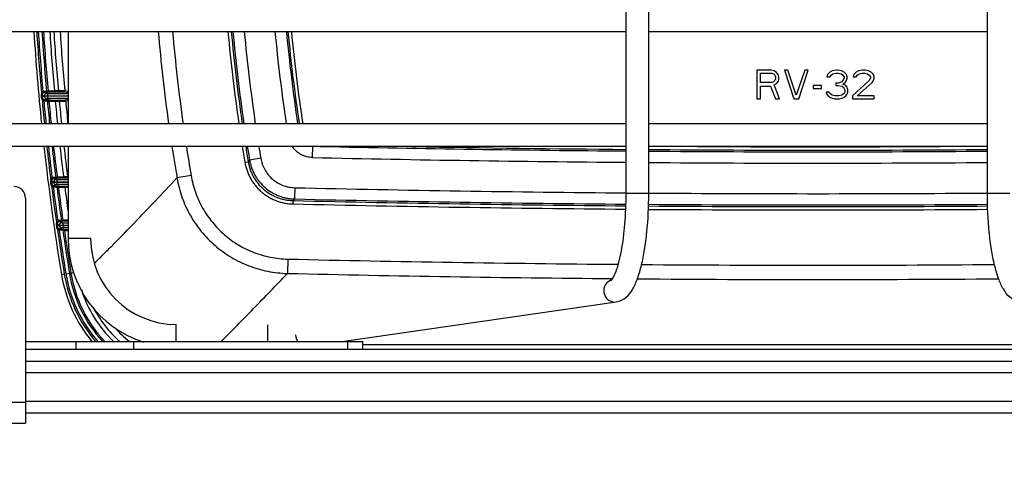
# Model space of a CAD drawing. Units: inches. Extents: x 0 to 17, y 0 to 11.
# Drawn here: x 10.7 to 12.3, y 2.8 to 3.5 of the extents above; entities that cross this region are included whole.
import ezdxf

# ---------------------------------------------------------------- set-up
doc = ezdxf.new("R2010")
doc.units = ezdxf.units.IN
doc.header["$LTSCALE"] = 0.935
doc.header["$MEASUREMENT"] = 0
doc.layers.get('0').update_dxf_attribs({"linetype": 'CONTINUOUS'})
doc.styles.get("Standard").update_dxf_attribs({"font": 'txt', "width": 0.8})
doc.dimstyles.new('DIMSTYLE_1', dxfattribs={"dimtxt": 0.15625, "dimasz": 0.1875, "dimexe": 0.125, "dimexo": 0.0625, "dimgap": 0.078125, "dimtad": 0, "dimtih": 1, "dimtoh": 1, "dimlfac": 5.333333, "dimzin": 4, "dimdsep": 46, "dimtxsty": 'Standard', "dimblk": '_FILLED', "dimblk1": '_FILLED', "dimblk2": '_FILLED', "dimcen": 0.09, "dimazin": 1, "dimtfac": 1, "dimtofl": 0, "dimtmove": 0, "dimatfit": 3, "dimldrblk": '_FILLED', "dimfxl": 1, "dimtolj": 1, "dimtzin": 4, "dimarcsym": 0})

# ---------------------------------------------------------------- blocks, each defined once
blk = doc.blocks.new('_FILLED')
at = {"color": 0, "linetype": 'ByBlock'}
blk.add_solid([(0, 0), (-1, 0.1667), (-1, -0.1667)], dxfattribs=at)
blk = doc.blocks.new('*D6')
at = {"color": 2, "linetype": 'Continuous', "transparency": 16777216}
for p, q in [((10.5572, 2.9233), (10.5572, 2.2054)), ((10.2535, 2.6186), (10.2535, 2.2054)), ((10.2535, 2.3304), (9.7565, 2.3304)), ((10.5572, 2.3304), (11.0572, 2.3304))]:
    blk.add_line(p, q, dxfattribs=at)
at = {"color": 2, "linetype": 'Continuous', "transparency": 16777216, "xscale": 0.1875, "yscale": 0.1875, "zscale": 0.1875}
blk.add_blockref('_FILLED', (10.2535, 2.3304), dxfattribs=at)
at = {"color": 2, "linetype": 'Continuous', "transparency": 16777216, "xscale": 0.1875, "yscale": 0.1875, "zscale": 0.1875, "rotation": 180}
blk.add_blockref('_FILLED', (10.5572, 2.3304), dxfattribs=at)
at = {"color": 2, "linetype": 'Continuous', "transparency": 16777216, "insert": (9.4284, 2.4086), "char_height": 0.15625, "width": 0.75, "attachment_point": 3, "line_spacing_factor": 0.9}
blk.add_mtext('1.62\\P[41,1]', dxfattribs=at)
blk = doc.blocks.new('*D7')
at = {"color": 2, "linetype": 'Continuous', "transparency": 16777216}
for p, q in [((10.5572, 2.9233), (10.5572, 2.207)), ((13.9556, 2.9233), (13.9556, 2.207)), ((10.5572, 2.332), (11.466, 2.332)), ((13.9556, 2.332), (12.4973, 2.332))]:
    blk.add_line(p, q, dxfattribs=at)
at = {"color": 2, "linetype": 'Continuous', "transparency": 16777216, "xscale": 0.1875, "yscale": 0.1875, "zscale": 0.1875, "rotation": 180}
blk.add_blockref('_FILLED', (10.5572, 2.332), dxfattribs=at)
at = {"color": 2, "linetype": 'Continuous', "transparency": 16777216, "xscale": 0.1875, "yscale": 0.1875, "zscale": 0.1875}
blk.add_blockref('_FILLED', (13.9556, 2.332), dxfattribs=at)
at = {"color": 2, "linetype": 'Continuous', "transparency": 16777216, "insert": (11.8567, 2.4101), "char_height": 0.15625, "width": 0.875, "attachment_point": 2, "line_spacing_factor": 0.9}
blk.add_mtext('18.13\\P[460,4]', dxfattribs=at)

msp = doc.modelspace()

# ---------------------------------------------------------------- linework, layer by layer
at = {"color": 7, "linetype": 'Continuous'}
for p, q in [((11.679, 3.2414), (11.679, 3.6411)), ((11.716, 3.2414), (11.716, 3.6411)), ((12.2691, 3.2414), (12.2691, 3.6411)), ((10.351, 3.5061), (11.679, 3.5061)), ((10.7675, 3.5061), (10.7675, 3.3555)), ((11.716, 3.5061), (12.2691, 3.5061)), ((11.8926, 3.4429), (11.8926, 3.3961)), ((11.916, 3.4429), (11.8926, 3.4429)), ((11.9209, 3.4419), (11.916, 3.4429)), ((11.9248, 3.439), (11.9209, 3.4419)), ((11.9375, 3.4429), (11.9531, 3.3961)), ((11.9434, 3.4429), (11.9375, 3.4429)), ((11.957, 3.4021), (11.9434, 3.4429)), ((11.9707, 3.4429), (11.957, 3.4021)), ((11.961, 3.3961), (11.9766, 3.4429)), ((11.9766, 3.4429), (11.9707, 3.4429)), ((12.0156, 3.4419), (12.0117, 3.44)), ((12.0225, 3.4429), (12.0156, 3.4419)), ((12.0244, 3.4429), (12.0225, 3.4429)), ((12.0313, 3.4419), (12.0244, 3.4429)), ((12.0352, 3.44), (12.0313, 3.4419)), ((12.0586, 3.4419), (12.0547, 3.44)), ((12.0654, 3.4429), (12.0586, 3.4419)), ((12.0694, 3.4429), (12.0654, 3.4429)), ((12.0752, 3.4419), (12.0694, 3.4429)), ((12.0791, 3.44), (12.0752, 3.4419)), ((11.8985, 3.423), (11.8985, 3.438)), ((11.8985, 3.438), (11.917, 3.438)), ((11.917, 3.438), (11.9199, 3.437)), ((11.9199, 3.437), (11.9219, 3.435)), ((11.9219, 3.426), (11.9199, 3.424)), ((11.9219, 3.435), (11.9229, 3.432)), ((11.9229, 3.429), (11.9219, 3.426)), ((11.9229, 3.432), (11.9229, 3.429)), ((11.9277, 3.435), (11.9248, 3.439)), ((11.9287, 3.432), (11.9277, 3.435)), ((11.9277, 3.425), (11.9287, 3.428)), ((11.9287, 3.428), (11.9287, 3.432)), ((12.0078, 3.436), (12.0069, 3.432)), ((12.0069, 3.432), (12.0117, 3.432)), ((12.0117, 3.44), (12.0078, 3.436)), ((12.0117, 3.432), (12.0137, 3.435)), ((12.0137, 3.435), (12.0166, 3.437)), ((12.0166, 3.437), (12.0215, 3.438)), ((12.0215, 3.438), (12.0254, 3.438)), ((12.0254, 3.438), (12.0303, 3.437)), ((12.0303, 3.437), (12.0332, 3.435)), ((12.0332, 3.426), (12.0313, 3.424)), ((12.0332, 3.435), (12.0352, 3.432)), ((12.0352, 3.43), (12.0332, 3.426)), ((12.0391, 3.436), (12.0352, 3.44)), ((12.0352, 3.432), (12.0352, 3.43)), ((12.0371, 3.423), (12.0391, 3.426)), ((12.0401, 3.432), (12.0391, 3.436)), ((12.0391, 3.426), (12.0401, 3.43)), ((12.0401, 3.43), (12.0401, 3.432)), ((12.0762, 3.426), (12.0488, 3.4011)), ((12.0508, 3.436), (12.0498, 3.432)), ((12.0498, 3.432), (12.0547, 3.432)), ((12.0547, 3.44), (12.0508, 3.436)), ((12.0547, 3.432), (12.0567, 3.435)), ((12.0567, 3.435), (12.0596, 3.437)), ((12.0596, 3.437), (12.0645, 3.438)), ((12.0645, 3.438), (12.0684, 3.438)), ((12.0684, 3.438), (12.0733, 3.437)), ((12.0733, 3.437), (12.0762, 3.435)), ((12.0762, 3.435), (12.0781, 3.432)), ((12.0781, 3.43), (12.0762, 3.426)), ((12.0781, 3.432), (12.0781, 3.43)), ((12.083, 3.436), (12.0791, 3.44)), ((12.0811, 3.423), (12.083, 3.426)), ((12.084, 3.432), (12.083, 3.436)), ((12.083, 3.426), (12.084, 3.43)), ((12.084, 3.43), (12.084, 3.432)), ((11.917, 3.423), (11.8985, 3.423)), ((11.8985, 3.3961), (11.8985, 3.417)), ((11.8985, 3.417), (11.9151, 3.417)), ((11.9151, 3.417), (11.9229, 3.3961)), ((11.9199, 3.424), (11.917, 3.423)), ((11.9209, 3.419), (11.9248, 3.421)), ((11.9297, 3.3961), (11.9209, 3.419)), ((11.9248, 3.421), (11.9277, 3.425)), ((11.9844, 3.418), (11.9844, 3.413)), ((11.9981, 3.418), (11.9844, 3.418)), ((11.9844, 3.413), (11.9981, 3.413)), ((11.9981, 3.413), (11.9981, 3.418)), ((12.0215, 3.422), (12.0215, 3.418)), ((12.0254, 3.422), (12.0215, 3.422)), ((12.0215, 3.418), (12.0254, 3.418)), ((12.0313, 3.424), (12.0254, 3.422)), ((12.0254, 3.418), (12.0313, 3.417)), ((12.0313, 3.417), (12.0342, 3.415)), ((12.0332, 3.42), (12.0371, 3.423)), ((12.0381, 3.418), (12.0332, 3.42)), ((12.0342, 3.415), (12.0361, 3.411)), ((12.0361, 3.411), (12.0361, 3.407)), ((12.0401, 3.415), (12.0381, 3.418)), ((12.041, 3.411), (12.0401, 3.415)), ((12.041, 3.407), (12.041, 3.411)), ((12.0567, 3.4011), (12.0811, 3.423)), ((10.7236, 3.4028), (10.7238, 3.3987)), ((10.7236, 3.4028), (10.7253, 3.4028)), ((10.7238, 3.3987), (10.7253, 3.3987)), ((10.7241, 3.4055), (10.7257, 3.4046)), ((10.725, 3.3947), (10.7264, 3.3961)), ((10.7253, 3.4028), (10.7253, 3.4022)), ((10.7253, 3.4028), (10.7287, 3.4011)), ((10.7253, 3.4022), (10.7253, 3.3987)), ((10.7287, 3.4004), (10.7253, 3.3987)), ((10.7265, 3.4078), (10.7273, 3.4061)), ((10.7278, 3.3932), (10.7282, 3.395)), ((10.7323, 3.4083), (10.7284, 3.4084)), ((10.7287, 3.4004), (10.7287, 3.4011)), ((10.7287, 3.4011), (10.7346, 3.4011)), ((10.7346, 3.4005), (10.7287, 3.4004)), ((10.729, 3.4066), (10.7325, 3.4048)), ((10.7342, 3.4066), (10.729, 3.4066)), ((10.7325, 3.3967), (10.729, 3.395)), ((10.729, 3.395), (10.7356, 3.3949)), ((10.7347, 3.4089), (10.7323, 3.4083)), ((10.7325, 3.4048), (10.7346, 3.4048)), ((10.7346, 3.3967), (10.7325, 3.3967)), ((10.7366, 3.4072), (10.7342, 3.4066)), ((10.7346, 3.3967), (10.7346, 3.4048)), ((10.7346, 3.4048), (10.7675, 3.4048)), ((10.7346, 3.4011), (10.7675, 3.4011)), ((10.7675, 3.4005), (10.7346, 3.4005)), ((10.7675, 3.3967), (10.7346, 3.3967)), ((10.7451, 3.4092), (10.7347, 3.4089)), ((10.7356, 3.3949), (10.7381, 3.3943)), ((10.7451, 3.4073), (10.7366, 3.4072)), ((10.7381, 3.3943), (10.7466, 3.3942)), ((10.7451, 3.4092), (10.7451, 3.4073)), ((10.7516, 3.4092), (10.7451, 3.4092)), ((10.7516, 3.4073), (10.7451, 3.4073)), ((10.7466, 3.3923), (10.7466, 3.3942)), ((10.7466, 3.3942), (10.7532, 3.3942)), ((10.762, 3.4093), (10.7516, 3.4092)), ((10.7516, 3.4092), (10.7516, 3.4073)), ((10.7601, 3.4072), (10.7516, 3.4073)), ((10.7532, 3.3942), (10.7616, 3.3943)), ((10.7532, 3.3923), (10.7532, 3.3942)), ((10.7675, 3.4058), (10.7601, 3.4072)), ((10.7616, 3.3943), (10.7675, 3.3954)), ((10.7675, 3.4082), (10.762, 3.4093)), ((11.8926, 3.3961), (11.8985, 3.3961)), ((11.9229, 3.3961), (11.9297, 3.3961)), ((11.9531, 3.3961), (11.961, 3.3961)), ((12.0108, 3.407), (12.0059, 3.407)), ((12.0059, 3.407), (12.0069, 3.404)), ((12.0069, 3.404), (12.0088, 3.4011)), ((12.0088, 3.4011), (12.0117, 3.3991)), ((12.0117, 3.405), (12.0108, 3.407)), ((12.0137, 3.403), (12.0117, 3.405)), ((12.0117, 3.3991), (12.0156, 3.3971)), ((12.0156, 3.4021), (12.0137, 3.403)), ((12.0205, 3.4011), (12.0156, 3.4021)), ((12.0156, 3.3971), (12.0195, 3.3961)), ((12.0195, 3.3961), (12.0274, 3.3961)), ((12.0264, 3.4011), (12.0205, 3.4011)), ((12.0313, 3.4021), (12.0264, 3.4011)), ((12.0274, 3.3961), (12.0313, 3.3971)), ((12.0332, 3.403), (12.0313, 3.4021)), ((12.0313, 3.3971), (12.0352, 3.3991)), ((12.0352, 3.405), (12.0332, 3.403)), ((12.0361, 3.407), (12.0352, 3.405)), ((12.0352, 3.3991), (12.0381, 3.4011)), ((12.0381, 3.4011), (12.0401, 3.404)), ((12.0401, 3.404), (12.041, 3.407)), ((12.0488, 3.4011), (12.0488, 3.3961)), ((12.0488, 3.3961), (12.084, 3.3961)), ((12.084, 3.4011), (12.0567, 3.4011)), ((12.084, 3.3961), (12.084, 3.4011)), ((10.7278, 3.3932), (10.7287, 3.3931)), ((10.7287, 3.3931), (10.7337, 3.3928)), ((10.7337, 3.3928), (10.7363, 3.3922)), ((10.7363, 3.3922), (10.7466, 3.3923)), ((10.7466, 3.3923), (10.7532, 3.3923)), ((10.7532, 3.3923), (10.7635, 3.3926)), ((10.7635, 3.3926), (10.7675, 3.3934)), ((10.7635, 3.3926), (10.7675, 3.3934)), ((11.679, 3.3555), (10.3583, 3.3555)), ((12.2691, 3.3555), (11.716, 3.3555)), ((11.679, 3.3186), (10.3583, 3.3186)), ((10.7675, 3.3186), (10.7675, 3.1679)), ((11.167, 3.3003), (11.1674, 3.3186)), ((12.2691, 3.3186), (11.716, 3.3186)), ((11.0822, 3.2992), (11.064, 3.2962)), ((11.0563, 3.2926), (11.0617, 3.2935)), ((11.064, 3.2962), (11.0617, 3.2935)), ((10.7414, 3.2671), (10.7424, 3.2654)), ((10.7473, 3.2676), (10.7435, 3.2677)), ((10.7491, 3.266), (10.7442, 3.2659)), ((10.7442, 3.2659), (10.7476, 3.2642)), ((10.7497, 3.2683), (10.7473, 3.2676)), ((10.7515, 3.2666), (10.7491, 3.266)), ((10.76, 3.2686), (10.7497, 3.2683)), ((10.76, 3.2667), (10.7515, 3.2666)), ((10.76, 3.2686), (10.76, 3.2667)), ((10.7666, 3.2686), (10.76, 3.2686)), ((10.7666, 3.2667), (10.76, 3.2667)), ((10.7666, 3.2686), (10.7666, 3.2667)), ((10.7675, 3.2686), (10.7666, 3.2686)), ((10.7675, 3.2667), (10.7666, 3.2667)), ((10.9685, 3.2708), (10.9454, 3.2669)), ((10.7388, 3.2622), (10.7389, 3.2581)), ((10.7388, 3.2622), (10.7404, 3.2622)), ((10.7389, 3.2581), (10.7404, 3.2581)), ((10.7391, 3.2646), (10.7408, 3.2638)), ((10.7404, 3.2622), (10.7404, 3.2618)), ((10.7404, 3.2622), (10.7439, 3.2604)), ((10.7404, 3.2618), (10.7404, 3.2581)), ((10.7439, 3.2598), (10.7404, 3.2581)), ((10.7405, 3.2539), (10.7417, 3.2553)), ((10.7433, 3.2525), (10.7436, 3.2544)), ((10.7433, 3.2525), (10.744, 3.2524)), ((10.7439, 3.2598), (10.7439, 3.2604)), ((10.7439, 3.2604), (10.7497, 3.2604)), ((10.7497, 3.2598), (10.7439, 3.2598)), ((10.744, 3.2524), (10.7442, 3.2543)), ((10.744, 3.2524), (10.7492, 3.2522)), ((10.7476, 3.2561), (10.7442, 3.2543)), ((10.7442, 3.2543), (10.7511, 3.2543)), ((10.7476, 3.2642), (10.7497, 3.2642)), ((10.7497, 3.2561), (10.7476, 3.2561)), ((10.7492, 3.2522), (10.7518, 3.2515)), ((10.7497, 3.2561), (10.7497, 3.2642)), ((10.7497, 3.2642), (10.7675, 3.2642)), ((10.7497, 3.2604), (10.7675, 3.2604)), ((10.7675, 3.2598), (10.7497, 3.2598)), ((10.7675, 3.2561), (10.7497, 3.2561)), ((10.7511, 3.2543), (10.7536, 3.2537)), ((10.7518, 3.2515), (10.7622, 3.2517)), ((10.7536, 3.2537), (10.7622, 3.2536)), ((10.7622, 3.2517), (10.7622, 3.2536)), ((10.7622, 3.2536), (10.7675, 3.2536)), ((10.7622, 3.2517), (10.7675, 3.2517)), ((11.1378, 3.2511), (11.1374, 3.2326)), ((10.6978, 3.2342), (10.6978, 2.8667)), ((11.716, 3.2414), (11.679, 3.2414)), ((12.306, 3.2414), (12.2691, 3.2414)), ((11.135, 3.2245), (11.1351, 3.23)), ((11.1374, 3.2326), (11.1351, 3.23)), ((10.7485, 3.1942), (10.7482, 3.1919)), ((10.7482, 3.1919), (10.7484, 3.1878)), ((10.7482, 3.1919), (10.7499, 3.1919)), ((10.7484, 3.1878), (10.7499, 3.1878)), ((10.7485, 3.1942), (10.7502, 3.1934)), ((10.7499, 3.1919), (10.7499, 3.1915)), ((10.7499, 3.1919), (10.7533, 3.1901)), ((10.7499, 3.1915), (10.7499, 3.1878)), ((10.7533, 3.1895), (10.7499, 3.1878)), ((10.75, 3.1834), (10.7512, 3.1849)), ((10.7508, 3.1967), (10.7517, 3.1951)), ((10.7566, 3.1973), (10.7529, 3.1974)), ((10.7533, 3.1901), (10.7533, 3.1895)), ((10.7533, 3.1901), (10.7592, 3.1901)), ((10.7592, 3.1895), (10.7533, 3.1895)), ((10.7585, 3.1957), (10.7536, 3.1956)), ((10.7536, 3.1956), (10.7571, 3.1939)), ((10.7571, 3.1857), (10.7536, 3.184)), ((10.759, 3.1979), (10.7566, 3.1973)), ((10.7571, 3.1939), (10.7592, 3.1939)), ((10.7592, 3.1858), (10.7571, 3.1857)), ((10.7609, 3.1963), (10.7585, 3.1957)), ((10.7675, 3.1982), (10.759, 3.1979)), ((10.7592, 3.1858), (10.7592, 3.1939)), ((10.7592, 3.1939), (10.7675, 3.1939)), ((10.7592, 3.1901), (10.7675, 3.1901)), ((10.7675, 3.1895), (10.7592, 3.1895)), ((10.7675, 3.1858), (10.7592, 3.1858)), ((10.7675, 3.1964), (10.7609, 3.1963)), ((10.7528, 3.1822), (10.7531, 3.1841)), ((10.7534, 3.1821), (10.7536, 3.184)), ((10.7534, 3.1821), (10.7588, 3.1818)), ((10.7536, 3.184), (10.7607, 3.184)), ((10.7588, 3.1818), (10.7614, 3.1812)), ((10.7607, 3.184), (10.7633, 3.1833)), ((10.7614, 3.1812), (10.7675, 3.1813)), ((10.7633, 3.1833), (10.7675, 3.1833)), ((10.8044, 3.1679), (10.7675, 3.1679)), ((11.1262, 3.1344), (11.1257, 3.111)), ((10.7613, 3.11), (10.7567, 3.1093)), ((10.7639, 3.1104), (10.7772, 3.1126)), ((11.6548, 3.1), (11.6551, 3.1002)), ((11.2149, 2.9999), (11.663, 3.0645)), ((11.6606, 3.0643), (11.663, 3.0645)), ((10.944, 2.9999), (10.9441, 3.0277)), ((11.0931, 3.0271), (11.093, 2.9999)), ((10.6978, 2.9999), (11.2491, 2.9999)), ((10.7803, 2.9999), (10.7803, 2.9867)), ((10.8741, 2.9999), (10.8741, 2.9867)), ((11.2247, 2.9867), (11.2247, 2.9999)), ((11.2491, 2.9867), (11.2491, 2.9999)), ((12.8829, 2.9943), (11.2491, 2.9943)), ((13.815, 2.9867), (10.6978, 2.9867)), ((10.6978, 2.968), (13.815, 2.968)), ((10.6978, 2.9492), (13.815, 2.9492)), ((10.4166, 2.9005), (10.6978, 2.9005)), ((10.6978, 2.9024), (13.815, 2.9024)), ((10.6978, 2.8836), (13.815, 2.8836)), ((10.4166, 2.8667), (10.6978, 2.8667))]:
    msp.add_line(p, q, dxfattribs=at)
for centre, radius, start, end in [((14.8131, 3.7711), 4.1101, 183.6973, 185.804), ((14.8131, 3.7711), 4.1054, 183.7013, 185.1093), ((14.8131, 3.7711), 4.1028, 183.7036, 185.0795), ((14.8131, 3.7711), 4.0969, 183.7089, 185.0797), ((14.8131, 3.7711), 4.0944, 183.7114, 185.0741), ((14.8131, 3.7711), 4.0841, 183.7207, 185.0836), ((14.8068, 3.7711), 4.0713, 183.7324, 185.0995), ((14.8068, 3.7711), 4.061, 183.7418, 185.1111), ((13.9187, 3.7709), 3.0157, 185.0382, 187.9176), ((13.9191, 3.7709), 2.9927, 185.0772, 187.9792), ((13.9039, 3.7711), 2.8875, 185.2666, 188.2762), ((13.9039, 3.7711), 2.882, 185.2768, 188.2922), ((13.9039, 3.7711), 2.8793, 185.2816, 188.3), ((13.9039, 3.7711), 2.8609, 185.3158, 188.3539), ((13.9039, 3.7711), 2.811, 185.4099, 188.503), ((13.9039, 3.7711), 2.7925, 185.4458, 188.5597), ((13.9039, 3.7711), 2.7899, 185.4511, 188.5678), ((13.9039, 3.7711), 2.7843, 185.4619, 188.5849), ((10.729, 3.4028), 0.00562, 116.7961, 151.7852), ((10.729, 3.3987), 0.00562, 224.9055, 257.5588), ((14.8131, 3.7711), 4.1054, 185.2595, 185.8103), ((10.729, 3.4028), 0.00375, 116.7902, 179.9648), ((10.729, 3.3987), 0.00375, 224.9095, 257.565), ((10.729, 3.4028), 0.00378, 90.3155, 116.8346), ((10.729, 3.3987), 0.00378, 257.5592, 269.8708), ((10.7325, 3.4011), 0.00375, 90.0145, 179.9928), ((10.7325, 3.4004), 0.00375, 180.0072, 269.9855), ((10.7342, 3.4085), 0.00188, 185.0779, 269.9639), ((10.7356, 3.393), 0.00188, 90.042, 185.2873), ((10.7366, 3.4091), 0.00188, 185.0723, 269.9639), ((10.7381, 3.3924), 0.00188, 90.042, 185.2991), ((10.7601, 3.4091), 0.00188, 270.0627, 5.1046), ((10.7616, 3.3924), 0.00187, 5.3353, 89.9465), ((14.8131, 3.7711), 4.1028, 185.2842, 185.814), ((14.8131, 3.7711), 4.0969, 185.297, 185.8223), ((14.8131, 3.7711), 4.0944, 185.3089, 185.8259), ((14.8131, 3.7711), 4.0841, 185.3208, 185.8406), ((14.8049, 3.7709), 4.0694, 185.3378, 185.8594), ((14.8038, 3.7708), 4.0579, 185.3478, 185.8745), ((14.8131, 3.7711), 4.1101, 186.3213, 189.2662), ((14.8131, 3.7711), 4.1054, 186.3283, 187.0864), ((14.8131, 3.7711), 4.1028, 186.3324, 187.056), ((14.8131, 3.7711), 4.0969, 186.3415, 187.0584), ((14.8131, 3.7711), 4.0944, 186.3453, 187.054), ((14.8131, 3.7711), 4.0841, 186.3614, 187.0676), ((14.8057, 3.771), 4.0702, 186.3822, 187.091), ((13.9219, 3.7713), 3.0189, 188.6262, 189.6178), ((13.9223, 3.7713), 2.9959, 188.6932, 189.6167), ((13.9039, 3.7711), 2.8875, 189.017, 189.5376), ((13.9039, 3.7711), 2.882, 189.0345, 189.5376), ((13.9039, 3.7711), 2.8793, 189.0428, 189.4928), ((13.9039, 3.7711), 2.8609, 189.1016, 189.4928), ((11.9911, 40.7109), 37.4012, 268.75734, 269.52191), ((11.9911, 40.7119), 37.3995, 268.98806, 269.52187), ((11.9912, 40.7149), 37.4025, 269.57841, 270.42574), ((11.9912, 40.7152), 37.3973, 269.70027, 270.30885), ((11.9911, 40.7111), 37.4199, 268.738, 269.52214), ((11.9912, 40.7149), 37.4052, 269.57844, 270.42571), ((11.9912, 40.7149), 37.4237, 269.57865, 270.4255), ((10.7442, 3.2622), 0.00562, 119.16, 154.4224), ((10.7442, 3.2622), 0.00375, 119.1542, 179.9617), ((10.7442, 3.2622), 0.00377, 90.353, 119.2056), ((10.7491, 3.2679), 0.00187, 187.0545, 269.9649), ((10.7515, 3.2685), 0.00187, 187.05, 269.9649), ((10.6791, 3.2342), 0.0187, 0, 90), ((10.7442, 3.2581), 0.00563, 228.5278, 260.6523), ((14.8131, 3.7711), 4.1054, 187.2373, 188.0779), ((10.7442, 3.2581), 0.00375, 228.5324, 260.6583), ((14.8131, 3.7711), 4.1028, 187.2608, 188.0473), ((10.7442, 3.2581), 0.00378, 260.6542, 269.9082), ((10.7476, 3.2604), 0.00375, 90.0145, 179.9928), ((10.7476, 3.2598), 0.00375, 180.0072, 269.9855), ((10.7511, 3.2524), 0.00188, 90.0435, 187.2644), ((14.8131, 3.7711), 4.0969, 187.2765, 188.0508), ((10.7536, 3.2518), 0.00188, 90.0435, 187.2774), ((14.8131, 3.7711), 4.0944, 187.2897, 188.047), ((14.8131, 3.7711), 4.0841, 187.3058, 187.8705), ((11.9911, 40.7109), 37.4696, 268.69501, 269.52281), ((11.9912, 40.7148), 37.4735, 269.57922, 270.42492), ((11.9911, 40.7109), 37.4962, 268.69165, 269.52221), ((11.9911, 40.7109), 37.4907, 268.69165, 269.52234), ((11.9911, 40.7109), 37.488, 268.69501, 269.5224), ((11.9912, 40.7148), 37.4919, 269.57878, 270.42537), ((11.9912, 40.7148), 37.4946, 269.57871, 270.42544), ((11.9912, 40.7148), 37.5001, 269.57857, 270.42558), ((10.7536, 3.1919), 0.00562, 120.2988, 155.6681), ((10.7536, 3.1919), 0.00375, 120.2932, 179.9603), ((10.7536, 3.1878), 0.00375, 230.391, 262.2503), ((10.7536, 3.1918), 0.00377, 90.3714, 120.3485), ((10.7571, 3.1901), 0.00375, 90.0145, 179.9928), ((10.7571, 3.1895), 0.00375, 180.0072, 269.9855), ((10.7585, 3.1976), 0.00187, 188.0458, 269.9654), ((10.7609, 3.1982), 0.00187, 188.0419, 269.9654), ((10.7536, 3.1878), 0.00563, 230.3862, 262.2444), ((14.8131, 3.7711), 4.1054, 188.2293, 189.2662), ((10.7536, 3.1855), 0.00342, 257.4661, 267.2899), ((14.8131, 3.7711), 4.1028, 188.2521, 189.2662), ((10.7536, 3.1878), 0.00378, 262.2469, 269.9263), ((10.7607, 3.1821), 0.00188, 90.0451, 188.2569), ((14.8131, 3.7711), 4.0969, 188.2695, 189.2662), ((10.7633, 3.1815), 0.00188, 90.0451, 188.2706), ((14.8131, 3.7711), 4.0944, 188.2832, 189.2662), ((10.9446, 3.1679), 0.1772, 180, 252.386), ((10.9446, 3.1679), 0.1403, 180, 269.7766), ((11.9911, 40.7632), 37.6387, 268.68336, 269.50531), ((11.9912, 40.7705), 37.646, 269.56333, 270.44077), ((10.9829, 3.1462), 0.2292, 189.2662, 219.6801), ((10.9829, 3.1462), 0.2246, 189.2662, 220.6811), ((10.9829, 3.1462), 0.2219, 189.2662, 221.2658), ((10.9829, 3.1462), 0.2161, 189.2662, 222.6229), ((10.9829, 3.1462), 0.2136, 189.2662, 223.2366), ((11.9911, 40.7649), 37.6638, 268.6834, 269.49147), ((11.9912, 40.7704), 37.6693, 269.55321, 270.45085), ((10.9829, 3.1462), 0.2033, 197.6546, 226.0395), ((10.9837, 3.1468), 0.1975, 207.3313, 228.1106), ((10.9836, 3.1468), 0.1872, 221.5776, 231.7568)]:
    msp.add_arc(centre, radius, start, end, dxfattribs=at)
for points, knots in [([(10.7241, 3.4055), (10.724, 3.4052), (10.7237, 3.4044), (10.7236, 3.4035), (10.7236, 3.4028)], [0, 0, 0, 0, 0.250512, 1, 1, 1, 1]), ([(10.7238, 3.3987), (10.7238, 3.398), (10.724, 3.3966), (10.7246, 3.3953), (10.725, 3.3947)], [0, 0, 0, 0, 0.500312, 1, 1, 1, 1]), ([(10.7253, 3.3987), (10.7253, 3.3985), (10.7253, 3.398), (10.7255, 3.3973), (10.7259, 3.3966), (10.7262, 3.3962), (10.7264, 3.3961)], [0, 0, 0, 0, 0.25029, 0.500225, 0.749857, 1, 1, 1, 1]), ([(10.7284, 3.4084), (10.7281, 3.4084), (10.7274, 3.4083), (10.7268, 3.408), (10.7265, 3.4078)], [0, 0, 0, 0, 0.492657, 1, 1, 1, 1]), ([(10.7284, 3.4084), (10.7284, 3.4083), (10.7284, 3.408), (10.7284, 3.4077), (10.7285, 3.4074), (10.7286, 3.4071), (10.7287, 3.4069), (10.7288, 3.4067), (10.7289, 3.4066), (10.729, 3.4066), (10.729, 3.4066)], [0, 0, 0, 0, 0.176001, 0.345475, 0.502964, 0.64379, 0.764232, 0.862245, 0.938687, 1, 1, 1, 1]), ([(10.7287, 3.3931), (10.7287, 3.3933), (10.7287, 3.3937), (10.7288, 3.3943), (10.7288, 3.3946), (10.7289, 3.3947), (10.7289, 3.3948), (10.7289, 3.3949), (10.729, 3.3949), (10.729, 3.395), (10.729, 3.395)], [0, 0, 0, 0, 0.368826, 0.684644, 0.807784, 0.858653, 0.901863, 0.937235, 0.96486, 1, 1, 1, 1]), ([(11.167, 3.3003), (11.1653, 3.3003), (11.162, 3.3006), (11.1572, 3.3016), (11.1524, 3.3031), (11.1479, 3.3052), (11.1437, 3.3079), (11.1399, 3.311), (11.1364, 3.3145), (11.1344, 3.3172), (11.1335, 3.3185)], [0, 0, 0, 0, 0.125004, 0.250003, 0.375004, 0.500003, 0.625003, 0.750002, 0.875001, 1, 1, 1, 1]), ([(11.0822, 3.2992), (11.0827, 3.296), (11.0844, 3.2895), (11.0885, 3.2804), (11.0941, 3.2721), (11.1011, 3.2649), (11.1092, 3.259), (11.1182, 3.2546), (11.1278, 3.2519), (11.1345, 3.2511), (11.1378, 3.2511)], [0, 0, 0, 0, 0.125004, 0.250004, 0.375002, 0.499998, 0.624995, 0.749993, 0.874994, 1, 1, 1, 1]), ([(11.0563, 3.2926), (11.0567, 3.2903), (11.0576, 3.2857), (11.0597, 3.2789), (11.0623, 3.2724), (11.0655, 3.2661), (11.0692, 3.26), (11.0734, 3.2544), (11.0781, 3.2491), (11.0832, 3.2442), (11.0888, 3.2398), (11.0947, 3.236), (11.1009, 3.2326), (11.1074, 3.2298), (11.1141, 3.2275), (11.1209, 3.2259), (11.1279, 3.2248), (11.1326, 3.2245), (11.135, 3.2245)], [0, 0, 0, 0, 0.062501, 0.125001, 0.187501, 0.250001, 0.3125, 0.375, 0.4375, 0.499999, 0.562499, 0.624998, 0.687498, 0.749998, 0.812498, 0.874998, 0.937499, 1, 1, 1, 1]), ([(11.0617, 3.2935), (11.0621, 3.2914), (11.063, 3.2871), (11.0649, 3.2808), (11.0673, 3.2746), (11.0703, 3.2687), (11.0737, 3.2631), (11.079, 3.2561), (11.0866, 3.2482), (11.0956, 3.2417), (11.1033, 3.2375), (11.1093, 3.2349), (11.1156, 3.2328), (11.122, 3.2313), (11.1285, 3.2303), (11.1329, 3.2301), (11.1351, 3.23)], [0, 0, 0, 0, 0.062514, 0.125028, 0.187542, 0.250057, 0.312572, 0.375088, 0.499999, 0.62491, 0.687426, 0.749941, 0.812456, 0.874971, 0.937486, 1, 1, 1, 1]), ([(11.064, 3.2962), (11.0643, 3.294), (11.0653, 3.2898), (11.0672, 3.2835), (11.0697, 3.2774), (11.0727, 3.2715), (11.0761, 3.2659), (11.0814, 3.2589), (11.089, 3.251), (11.0979, 3.2445), (11.1056, 3.2403), (11.1117, 3.2377), (11.1179, 3.2356), (11.1243, 3.234), (11.1308, 3.233), (11.1352, 3.2327), (11.1374, 3.2326)], [0, 0, 0, 0, 0.062496, 0.124998, 0.187507, 0.250021, 0.31254, 0.375062, 0.499998, 0.624934, 0.687457, 0.749976, 0.81249, 0.875, 0.937503, 1, 1, 1, 1]), ([(10.7435, 3.2677), (10.7431, 3.2677), (10.7424, 3.2676), (10.7417, 3.2673), (10.7414, 3.2671)], [0, 0, 0, 0, 0.491212, 1, 1, 1, 1]), ([(10.7435, 3.2677), (10.7435, 3.2676), (10.7435, 3.2674), (10.7436, 3.267), (10.7436, 3.2667), (10.7437, 3.2665), (10.7438, 3.2662), (10.7439, 3.2661), (10.744, 3.266), (10.7441, 3.2659), (10.7442, 3.2659)], [0, 0, 0, 0, 0.174027, 0.341435, 0.49709, 0.63664, 0.756715, 0.855639, 0.93462, 1, 1, 1, 1]), ([(10.8108, 3.1281), (10.8161, 3.1332), (10.8269, 3.1438), (10.8487, 3.1656), (10.8765, 3.1943), (10.9105, 3.2301), (10.9336, 3.2545), (10.9454, 3.2669)], [0, 0, 0, 0, 0.11507, 0.233275, 0.478534, 0.734582, 1, 1, 1, 1]), ([(10.9454, 3.2669), (10.9463, 3.2616), (10.9486, 3.2511), (10.9533, 3.2356), (10.9593, 3.2206), (10.9667, 3.2062), (10.9752, 3.1925), (10.9849, 3.1796), (10.9956, 3.1675), (11.0074, 3.1564), (11.0201, 3.1464), (11.0335, 3.1375), (11.0478, 3.1298), (11.0626, 3.1233), (11.0779, 3.1181), (11.0936, 3.1143), (11.1096, 3.1119), (11.1203, 3.1112), (11.1257, 3.111)], [0, 0, 0, 0, 0.0625, 0.124999, 0.187499, 0.249999, 0.312499, 0.374999, 0.4375, 0.5, 0.5625, 0.625, 0.6875, 0.75, 0.8125, 0.875, 0.937499, 1, 1, 1, 1]), ([(10.9685, 3.2708), (10.9693, 3.2662), (10.9712, 3.257), (10.9754, 3.2434), (10.9807, 3.2303), (10.9871, 3.2177), (10.9945, 3.2057), (11.003, 3.1944), (11.0124, 3.1838), (11.0227, 3.1741), (11.0338, 3.1653), (11.0456, 3.1575), (11.058, 3.1508), (11.071, 3.1451), (11.0844, 3.1406), (11.0981, 3.1373), (11.1121, 3.1352), (11.1215, 3.1345), (11.1262, 3.1344)], [0, 0, 0, 0, 0.062501, 0.125, 0.1875, 0.25, 0.3125, 0.375, 0.437499, 0.499999, 0.562499, 0.624999, 0.687499, 0.749999, 0.812499, 0.874999, 0.937499, 1, 1, 1, 1]), ([(10.7391, 3.2646), (10.739, 3.2644), (10.7388, 3.2636), (10.7388, 3.2628), (10.7388, 3.2622)], [0, 0, 0, 0, 0.250427, 1, 1, 1, 1]), ([(10.7389, 3.2581), (10.739, 3.2574), (10.7392, 3.2558), (10.74, 3.2545), (10.7405, 3.2539)], [0, 0, 0, 0, 0.500414, 1, 1, 1, 1]), ([(10.7404, 3.2581), (10.7404, 3.2578), (10.7405, 3.2573), (10.7407, 3.2565), (10.7411, 3.2558), (10.7415, 3.2555), (10.7417, 3.2553)], [0, 0, 0, 0, 0.250361, 0.500341, 0.749866, 1, 1, 1, 1]), ([(11.6551, 3.1002), (11.6564, 3.1015), (11.6593, 3.1063), (11.6635, 3.116), (11.6678, 3.1304), (11.6733, 3.1559), (11.6778, 3.1933), (11.679, 3.2247), (11.679, 3.2414)], [0, 0, 0, 0, 0.038356, 0.114717, 0.219887, 0.348163, 0.655357, 1, 1, 1, 1]), ([(11.663, 3.0645), (11.669, 3.0653), (11.68, 3.0711), (11.6907, 3.0859), (11.6985, 3.1039), (11.7047, 3.1255), (11.7096, 3.1507), (11.7146, 3.1897), (11.716, 3.2203), (11.716, 3.2414)], [0, 0, 0, 0, 0.09233, 0.180442, 0.278322, 0.393556, 0.526796, 0.675355, 1, 1, 1, 1]), ([(12.322, 3.0645), (12.3161, 3.0653), (12.305, 3.0711), (12.2943, 3.0859), (12.2865, 3.1039), (12.2803, 3.1255), (12.2754, 3.1507), (12.2705, 3.1897), (12.2691, 3.2203), (12.2691, 3.2414)], [0, 0, 0, 0, 0.09233, 0.180442, 0.278322, 0.393556, 0.526796, 0.675355, 1, 1, 1, 1]), ([(10.7484, 3.1878), (10.7484, 3.187), (10.7487, 3.1855), (10.7495, 3.184), (10.75, 3.1834)], [0, 0, 0, 0, 0.500489, 1, 1, 1, 1]), ([(10.7499, 3.1878), (10.7499, 3.1875), (10.7499, 3.1869), (10.7502, 3.1862), (10.7506, 3.1855), (10.751, 3.1851), (10.7512, 3.1849)], [0, 0, 0, 0, 0.250392, 0.500415, 0.749885, 1, 1, 1, 1]), ([(10.7529, 3.1974), (10.7527, 3.1974), (10.7523, 3.1974), (10.7518, 3.1973), (10.7513, 3.197), (10.7509, 3.1968), (10.7508, 3.1967)], [0, 0, 0, 0, 0.241761, 0.490567, 0.744198, 1, 1, 1, 1]), ([(10.7529, 3.1974), (10.7529, 3.1973), (10.7529, 3.197), (10.753, 3.1967), (10.753, 3.1964), (10.7531, 3.1961), (10.7532, 3.1959), (10.7533, 3.1958), (10.7535, 3.1956), (10.7536, 3.1956), (10.7536, 3.1956)], [0, 0, 0, 0, 0.173083, 0.339498, 0.494268, 0.633209, 0.75312, 0.8525, 0.932707, 1, 1, 1, 1]), ([(11.0173, 2.9998), (11.026, 3.0086), (11.0438, 3.0264), (11.0707, 3.0538), (11.0981, 3.0821), (11.1165, 3.1013), (11.1257, 3.111)], [0, 0, 0, 0, 0.238978, 0.48653, 0.740864, 1, 1, 1, 1]), ([(11.6552, 3.1004), (11.6512, 3.0992), (11.6438, 3.0935), (11.6412, 3.0799), (11.6476, 3.0677), (11.6564, 3.0643), (11.6606, 3.0643)], [0, 0, 0, 0, 0.247551, 0.500052, 0.75252, 1, 1, 1, 1])]:
    msp.add_open_spline(points, degree=3, knots=knots, dxfattribs=at)
msp.add_open_spline([(11.1428, 2.9998), (11.1408, 3.0029), (11.1396, 3.0068), (11.1396, 3.0105)], degree=3, dxfattribs=at)

# ---------------------------------------------------------------- dimensions: what is measured, and where the dimension line sits
at = {"color": 2, "linetype": 'Continuous'}
for base, p1, p2, picture, middle in [((10.5572, 2.3304), (10.2535, 2.6811), (10.5572, 2.9858), '*D6', (9.3034, 2.2133)), ((13.9556, 2.332), (10.5572, 2.9858), (13.9556, 2.9858), '*D7', (11.9817, 2.2148))]:
    dim = msp.add_linear_dim(base=base, p1=p1, p2=p2, text='<>\\P[]', dimstyle='DIMSTYLE_1', dxfattribs=at)
    dim.commit()
    dim.dimension.update_dxf_attribs({"geometry": picture, "text_midpoint": middle, "dimtype": 160})

doc.saveas('drawing.dxf')
